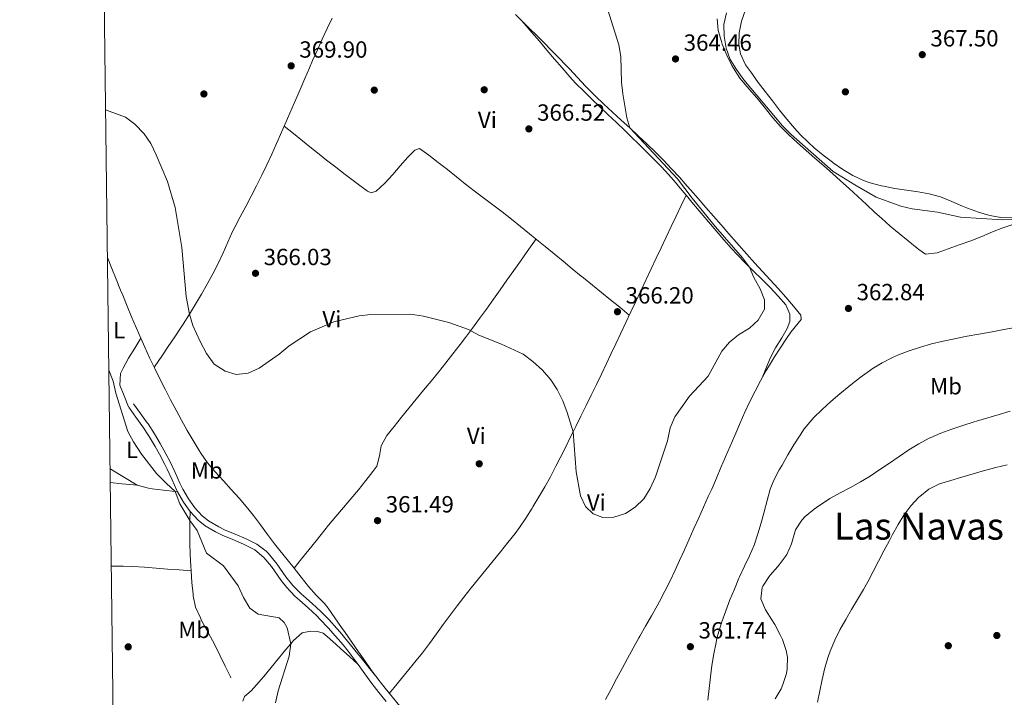
# Model space of a CAD drawing. Extents: x 587466 to 594381, y 696803 to 701518.
# Drawn here: x 587466 to 587887, y 698239 to 698529 of the extents above; entities that cross this region are included whole.
import ezdxf
from ezdxf.enums import TextEntityAlignment as Align

# ---------------------------------------------------------------- set-up
doc = ezdxf.new("R2010")
doc.units = 0
doc.header["$MEASUREMENT"] = 0
doc.linetypes.add('DGN Style 3', pattern=[109.53178600000001, 78.23699, -31.29479600000001])
for name, color, linetype in [('Nivel 13', 7, 'Continuous'), ('Nivel 17', 7, 'Continuous'), ('Nivel 21', 7, 'Continuous'), ('Nivel 36', 7, 'Continuous'), ('Nivel 37', 7, 'Continuous'), ('Nivel 41', 7, 'Continuous'), ('Nivel 45', 7, 'Continuous'), ('Nivel 5', 7, 'Continuous'), ('Nivel 61', 7, 'Continuous'), ('Nivel 7', 7, 'Continuous')]:
    doc.layers.add(name, color=color, linetype=linetype)
doc.styles.add('Style-arial', font='arial.shx', dxfattribs={"bigfont": 'arialbig.shx'})
doc.styles.add('Style-arialn', font='arialn.shx', dxfattribs={"bigfont": 'arialnbig.shx'})
doc.styles.add('Style-times', font='times.shx', dxfattribs={"bigfont": 'timesbig.shx'})

# ---------------------------------------------------------------- blocks, each defined once
blk = doc.blocks.new('5PATER')
at = {"layer": 'Nivel 7', "linetype": 'Continuous', "lineweight": 0}
h = blk.add_hatch(color=53, dxfattribs=at)
edge = h.paths.add_edge_path()
edge.add_ellipse((1.001171767711639e-08, 1.001171767711639e-08), major_axis=(-1.095731443231309, -1.110710700762829), ratio=0.9994222409660318, start_angle=0, end_angle=360)
blk = doc.blocks.new('5PERFI')
at = {"layer": 'Nivel 17', "linetype": 'Continuous', "lineweight": 0}
h = blk.add_hatch(color=7, dxfattribs=at)
edge = h.paths.add_edge_path()
edge.add_arc((1.001171767711639e-08, 1.001171767711639e-08), 1.559999999196282, 315.0000000018422, 675.0000000018422)

msp = doc.modelspace()

# ---------------------------------------------------------------- linework, layer by layer
at = {"layer": 'Nivel 13', "color": 4, "linetype": 'Continuous', "lineweight": 0}
msp.add_polyline3d([(587889.956, 698361.1240000001, 361.312), (587885.146, 698359.7690000001, 361.285), (587880.351, 698358.355, 361.261), (587875.5619999999, 698356.9040000001, 361.241), (587874.4920000001, 698356.577, 361.238), (587869.7050000001, 698355.105, 361.224), (587864.95, 698353.554, 361.212), (587860.2620000001, 698351.818, 361.201), (587855.6769999999, 698349.7949999999, 361.188), (587855.271, 698349.5959999999, 361.187), (587850.852, 698347.2150000001, 361.172), (587846.581, 698344.602, 361.158), (587842.4099999999, 698341.835, 361.143), (587838.2890000001, 698338.9950000001, 361.129), (587834.1680000001, 698336.1599999999, 361.114), (587829.9979999999, 698333.4110000001, 361.1), (587825.926, 698330.939, 361.086), (587821.5530000001, 698328.5249999999, 361.07), (587817.1410000001, 698326.169, 361.054), (587812.7690000001, 698323.7350000001, 361.037), (587812.1529999999, 698323.3729999999, 361.035), (587807.9809999999, 698320.625, 360.995), (587806.104, 698319.281, 360.985), (587802.2390000001, 698316.135, 360.985), (587800.716, 698314.5930000001, 360.985), (587798.118, 698310.318, 360.985), (587796.587, 698305.335, 360.985), (587796.284, 698304.446, 360.985), (587794.372, 698299.827, 360.985), (587794.1089999999, 698299.3729999999, 360.985), (587791.0989999999, 698295.379, 360.939), (587790.5460000001, 698294.72, 360.934), (587787.1980000001, 698291.0120000001, 360.936), (587786.7309999999, 698290.467, 360.934), (587784.1030000001, 698286.227, 360.884), (587783.821, 698285.6240000001, 360.883), (587783.183, 698280.783, 360.883), (587785.1680000001, 698276.1939999999, 360.883), (587787.9369999999, 698271.8049999999, 360.851), (587789.1540000001, 698269.8200000001, 360.832), (587791.52, 698265.439, 360.796), (587792.4820000001, 698263.432, 360.781), (587794.074, 698258.658, 360.784), (587794.574, 698255.844, 360.781), (587794.5320000001, 698250.8430000001, 360.705), (587794.1780000001, 698248.939, 360.68), (587792.6950000001, 698244.163, 360.647), (587791.869, 698242.362, 360.629), (587789.325, 698238.031, 360.563)], dxfattribs=at)
at = {"layer": 'Nivel 21', "color": 7, "linetype": 'DGN Style 3', "lineweight": 0, "extrusion": (-0.05579265842183576, -0.384706739075493, 0.9213511296873332), "elevation": -301087.2500673732, "flags": 128}
msp.add_lwpolyline([(481199.9597969032, 714542.7792886458), (481204.8993655345, 714543.577510816), (481209.012048641, 714544.0835311364), (481213.9985717186, 714544.447142818), (481218.984951271, 714544.8120550434), (481223.9713308236, 714545.1769672686), (481228.9587000229, 714545.5420117306), (481233.9790146132, 714545.9099851171)], dxfattribs=at)
at = {"layer": 'Nivel 21', "color": 7, "linetype": 'Continuous', "lineweight": 0}
for points in [[(587512.804, 698362.842, 360.752), (587515.845, 698358.6000000001, 360.832), (587518.7590000001, 698354.538, 360.909), (587521.496, 698350.358, 360.736), (587524.0390000001, 698346.0549999999, 360.447), (587525.9070000001, 698342.7749999999, 360.323), (587528.256, 698338.3630000001, 360.215), (587529.2550000001, 698336.315, 360.198), (587531.298, 698331.7520000001, 360.165), (587533.3940000001, 698327.212, 360.131), (587533.6740000001, 698326.6570000001, 360.126), (587536.121, 698322.297, 360.09), (587538.996, 698318.219, 360.098)], [(587538.996, 698318.219, 360.098), (587542.453, 698314.5549999999, 360.143), (587545.5020000001, 698312.087, 360.207), (587549.811, 698309.5830000001, 360.295), (587552.7080000001, 698308.155, 360.33), (587557.2960000001, 698306.1840000001, 360.34), (587561.8999999999, 698304.229, 360.344), (587566.388, 698301.987, 360.396), (587566.7690000001, 698301.763, 360.405), (587570.6100000001, 698298.561, 360.501), (587573.8319999999, 698294.663, 360.599), (587575.121, 698292.807, 360.624), (587577.963, 698288.696, 360.599), (587580.467, 698285.6780000001, 360.541), (587583.892, 698282.034, 360.498), (587585.78, 698280.25, 360.519), (587589.5419999999, 698276.9569999999, 360.615), (587593.2239999999, 698273.5760000001, 360.734), (587594.7320000001, 698272.0419999999, 360.781), (587598.1270000001, 698268.375, 360.928), (587601.27, 698264.8630000001, 361.193), (587604.538, 698261.091, 361.548), (587607.6159999999, 698257.1669999999, 361.867), (587607.9199999999, 698256.7479999999, 361.894), (587610.861, 698252.713, 362.155), (587613.801, 698248.6769999999, 362.417), (587616.7420000001, 698244.642, 362.679), (587619.7849999999, 698240.7520000001, 362.783), (587622.912, 698236.851, 362.839)]]:
    msp.add_polyline3d(points, dxfattribs=at)
at = {"layer": 'Nivel 21', "color": 7, "linetype": 'DGN Style 3', "lineweight": 0}
for points in [[(587514.858, 698364.311, 360.752), (587517.771, 698360.2479999999, 360.826), (587520.685, 698356.185, 360.9), (587521.034, 698355.699, 360.909), (587523.76, 698351.5160000001, 360.729), (587526.223, 698347.3219999999, 360.447), (587528.6780000001, 698342.967, 360.289), (587530.506, 698339.51, 360.215), (587532.639, 698334.9890000001, 360.179), (587534.673, 698330.4199999999, 360.146), (587535.9040000001, 698327.8430000001, 360.126), (587538.26, 698323.646, 360.09), (587540.97, 698319.801, 360.098), (587544.173, 698316.412, 360.143), (587546.939, 698314.173, 360.207), (587551.2690000001, 698311.6610000001, 360.29), (587553.7649999999, 698310.449, 360.33), (587558.3600000001, 698308.477, 360.344), (587562.962, 698306.523, 360.343), (587567.595, 698304.2069999999, 360.396), (587571.578, 698301.1840000001, 360.482), (587572.3630000001, 698300.388, 360.502), (587575.574, 698296.5560000001, 360.591), (587575.8459999999, 698296.19, 360.599), (587578.666, 698292.06, 360.616), (587579.977, 698290.223, 360.599), (587582.993, 698286.5889999999, 360.541), (587586.514, 698283.038, 360.515), (587587.479, 698282.119, 360.519), (587591.216, 698278.7990000001, 360.595), (587594.9240000001, 698275.4469999999, 360.732), (587598.479, 698271.815, 360.892), (587601.8260000001, 698268.1059999999, 361.091), (587603.165, 698266.5320000001, 361.193), (587606.354, 698262.696, 361.515), (587609.513, 698258.834, 361.855), (587612.77, 698254.8060000001, 362.158), (587615.9029999999, 698250.9169999999, 362.425), (587619.017, 698247.0109999999, 362.628), (587619.3700000001, 698246.565, 362.646), (587622.4310000001, 698242.6130000001, 362.754), (587625.55, 698238.703, 362.834), (587628.702, 698234.825, 362.884)], [(587538.996, 698318.219, 360.098), (587538.9550000001, 698314.355, 359.888), (587538.9439999999, 698313.226, 359.832), (587538.892, 698308.233, 359.567), (587538.8570000001, 698304.7820000001, 359.384), (587538.973, 698299.787, 359.299), (587539.2779999999, 698294.7919999999, 359.358), (587539.402, 698292.814, 359.349)], [(587539.402, 698292.814, 359.349), (587539.7720000001, 698287.8289999999, 359.207), (587540.26, 698282.854, 359.094), (587540.335, 698282.1599999999, 359.095), (587541.3729999999, 698277.2690000001, 359.138), (587543.3929999999, 698272.692, 359.165), (587543.81, 698271.875, 359.171), (587546.1499999999, 698267.453, 359.236), (587548.5249999999, 698263.0519999999, 359.326), (587550.8430000001, 698258.625, 359.367), (587551.902, 698256.494, 359.349), (587554.0830000001, 698251.9950000001, 359.275), (587556.264, 698247.497, 359.202), (587556.4639999999, 698247.0860000001, 359.196)]]:
    msp.add_polyline3d(points, dxfattribs=at)
at = {"layer": 'Nivel 36', "color": 92, "linetype": 'Continuous', "lineweight": 0, "extrusion": (-0.01994514824696093, 0.01211698985358169, 0.9997276477212657), "elevation": -2897.887297310155, "flags": 128}
msp.add_lwpolyline([(-901869.4528941293, 139495.1699226396), (-901869.4528941291, 139508.6247681606)], dxfattribs=at)
at = {"layer": 'Nivel 36', "color": 92, "linetype": 'Continuous', "lineweight": 0}
for points in [[(587776.683, 698533.0700000001, 367.096), (587774.9850000001, 698528.1540000001, 366.969), (587773.9510000001, 698523.189, 366.943), (587773.855, 698518.219, 366.921), (587774.5700000001, 698514.1329999999, 366.88), (587776.699, 698509.55, 366.82), (587779.2050000001, 698506.0279999999, 366.765), (587782.1570000001, 698501.9880000001, 366.697), (587785.1510000001, 698497.997, 366.626), (587788.189, 698494.0430000001, 366.551), (587791.2760000001, 698490.1140000001, 366.474), (587794.395, 698486.2050000001, 366.369), (587797.5860000001, 698482.3570000001, 366.262), (587800.0449999999, 698479.666, 366.206), (587803.6329999999, 698476.1769999999, 366.15), (587806.0430000001, 698474.0079999999, 366.122), (587809.878, 698470.811, 366.086), (587813.8430000001, 698467.7520000001, 366.068), (587814.1869999999, 698467.496, 366.067), (587818.297, 698464.6540000001, 366.061), (587822.5900000001, 698462.077, 366.059), (587827.146, 698459.997, 366.059)], [(587523.675, 698379.9299999999, 364.031), (587524.1229999999, 698380.5989999999, 364.049), (587526.896, 698384.756, 364.224), (587529.6699999999, 698388.912, 364.398), (587532.443, 698393.0689999999, 364.573), (587535.217, 698397.226, 364.748), (587536.0430000001, 698398.4739999999, 364.799), (587538.7380000001, 698402.683, 364.962), (587541.3400000001, 698406.95, 365.112), (587543.8570000001, 698411.27, 365.254), (587546.298, 698415.6370000001, 365.392), (587548.6699999999, 698420.0419999999, 365.528), (587550.98, 698424.4809999999, 365.667), (587553.1089999999, 698429.013, 365.8), (587555.098, 698433.602, 365.925), (587557.2110000001, 698438.128, 366.059), (587558.1529999999, 698439.9580000001, 366.12), (587560.4979999999, 698444.3700000001, 366.292), (587562.861, 698448.774, 366.493), (587565.159, 698453.2110000001, 366.719), (587567.4269999999, 698457.7309999999, 366.967), (587569.659, 698462.203, 367.227), (587571.855, 698466.69, 367.499), (587573.9909999999, 698471.2010000001, 367.777), (587576.0419999999, 698475.746, 368.057), (587576.7579999999, 698477.3829999999, 368.159), (587578.7509999999, 698481.9550000001, 368.466), (587580.7350000001, 698486.533, 368.789), (587582.7150000001, 698491.1159999999, 369.113), (587584.692, 698495.703, 369.42), (587586.0970000001, 698498.977, 369.6), (587588.064, 698503.574, 369.74), (587590.037, 698508.1669999999, 369.716), (587591.435, 698511.3700000001, 369.612), (587593.4709999999, 698515.9310000001, 369.402), (587595.5460000001, 698520.473, 369.126), (587597.6540000001, 698524.9979999999, 368.794), (587599.787, 698529.5079999999, 368.415)], [(587678.271, 698531.024, 366.121), (587681.8160000001, 698527.4990000001, 366.212), (587683.9439999999, 698525.385, 366.191), (587687.4920000001, 698521.8640000001, 365.996), (587691.0390000001, 698518.3430000001, 365.857), (587693.135, 698516.236, 365.868), (587696.6270000001, 698512.658, 365.932), (587700.102, 698509.0619999999, 365.958), (587701.3489999999, 698507.7509999999, 365.946), (587704.733, 698504.0689999999, 365.895), (587708.139, 698500.4099999999, 365.806), (587708.9380000001, 698499.5830000001, 365.779), (587712.469, 698496.047, 365.646), (587716.074, 698492.588, 365.492), (587719.7320000001, 698489.1810000001, 365.323), (587723.419, 698485.8049999999, 365.146), (587727.1159999999, 698482.4380000001, 364.968), (587730.7990000001, 698479.057, 364.796), (587734.4469999999, 698475.639, 364.636), (587738.0390000001, 698472.163, 364.496), (587741.5519999999, 698468.6070000001, 364.382), (587744.9979999999, 698464.983, 364.305), (587748.3929999999, 698461.3130000001, 364.25), (587751.7220000001, 698457.5830000001, 364.183), (587753.1140000001, 698455.987, 364.14), (587756.3940000001, 698452.2150000001, 364.008), (587759.672, 698448.442, 363.871), (587762.9580000001, 698444.675, 363.774), (587766.2520000001, 698440.9140000001, 363.763), (587769.5490000001, 698437.156, 363.815), (587772.8500000001, 698433.3999999999, 363.873), (587776.1540000001, 698429.6470000001, 363.879), (587777.1810000001, 698428.4839999999, 363.866), (587780.5149999999, 698424.7579999999, 363.823), (587783.8740000001, 698421.0560000001, 363.774), (587787.246, 698417.365, 363.72)], [(587891.5560000001, 698441.202, 363.79), (587886.815, 698439.631, 363.575), (587882.372, 698437.922, 363.491), (587877.737, 698436.048, 363.423), (587873.0930000001, 698434.193, 363.367), (587868.149, 698432.3430000001, 363.313), (587863.4380000001, 698430.6699999999, 363.265), (587858.717, 698429.0249999999, 363.216), (587853.7590000001, 698428.369, 363.118), (587850.8389999999, 698430.3829999999, 363.27), (587850.183, 698430.922, 363.294), (587846.3049999999, 698434.091, 363.436), (587842.4410000001, 698437.2579999999, 363.575), (587838.619, 698440.4680000001, 363.714), (587834.8670000001, 698443.7650000001, 363.859), (587832.057, 698446.3200000001, 363.98), (587828.3759999999, 698449.7010000001, 364.158), (587824.7039999999, 698453.0900000001, 364.337), (587821.0290000001, 698456.4750000001, 364.498), (587817.341, 698459.8459999999, 364.619), (587813.9110000001, 698462.919, 364.688), (587810.1570000001, 698466.219, 364.731), (587806.3870000001, 698469.504, 364.749), (587802.622, 698472.794, 364.75), (587798.879, 698476.112, 364.744), (587795.179, 698479.479, 364.741), (587791.6769999999, 698483.054, 364.741), (587788.412, 698486.848, 364.741), (587787.821, 698487.561, 364.74), (587784.6980000001, 698491.4680000001, 364.74), (587781.5719999999, 698495.368, 364.74), (587778.281, 698499.1270000001, 364.666), (587775, 698502.9040000001, 364.589), (587774.2949999999, 698503.8049999999, 364.587), (587771.5689999999, 698507.9990000001, 364.591), (587770.8740000001, 698509.2209999999, 364.59), (587768.619, 698513.682, 364.576), (587766.733, 698518.2919999999, 364.504), (587766.331, 698519.4169999999, 364.488), (587764.96, 698524.2250000001, 364.427), (587764.557, 698529.2, 364.437)], [(587783.788, 698375.4140000001, 363.139), (587785.69, 698380.027, 363.47), (587787.2790000001, 698383.8800000001, 363.747), (587789.537, 698388.307, 364.027), (587792.173, 698392.5560000001, 364.236), (587794.503, 698396.5560000001, 364.406), (587795.703, 698399.581, 364.508), (587795.642, 698402.7450000001, 364.558), (587793.943, 698406.73, 364.66), (587790.615, 698410.4950000001, 364.688), (587787.186, 698414.102, 364.713), (587783.6540000001, 698417.676, 364.784), (587780.112, 698421.206, 364.857), (587778.402, 698422.9169999999, 364.893), (587776.5789999999, 698424.7420000001, 364.932), (587773.087, 698428.318, 365.009), (587770.679, 698430.8740000001, 365.065), (587767.3330000001, 698434.5889999999, 365.155), (587764.0619999999, 698438.369, 365.234), (587760.835, 698442.189, 365.287), (587757.6429999999, 698446.037, 365.332), (587754.462, 698449.8940000001, 365.371), (587751.2720000001, 698453.744, 365.407), (587748.05, 698457.568, 365.443), (587747.041, 698458.746, 365.455), (587743.7320000001, 698462.494, 365.49), (587740.6769999999, 698465.764, 365.522), (587737.185, 698469.345, 365.566), (587733.658, 698472.889, 365.625), (587730.102, 698476.4010000001, 365.694), (587728.6399999999, 698477.8289999999, 365.725), (587725.0449999999, 698481.3, 365.855), (587721.432, 698484.7509999999, 366.06), (587717.8130000001, 698488.1950000001, 366.291), (587714.199, 698491.645, 366.497), (587711.0449999999, 698494.685, 366.618), (587707.435, 698498.1510000001, 366.689), (587703.8929999999, 698501.683, 366.706), (587701.4680000001, 698504.354, 366.673), (587698.2180000001, 698508.1529999999, 366.596), (587694.969, 698511.953, 366.519), (587691.72, 698515.7520000001, 366.443), (587688.4709999999, 698519.5519999999, 366.366), (587685.2220000001, 698523.351, 366.29), (587681.9720000001, 698527.1510000001, 366.213), (587680.881, 698528.4280000001, 366.188)], [(587579.2960000001, 698483.212, 368.554), (587583.196, 698480.084, 368.557), (587587.0959999999, 698476.9550000001, 368.56), (587590.996, 698473.827, 368.563), (587593.507, 698471.814, 368.565), (587597.425, 698468.709, 368.504), (587601.369, 698465.639, 368.358), (587605.324, 698462.5830000001, 368.188), (587608.2450000001, 698460.321, 368.084), (587612.219, 698457.327, 367.968), (587614.8829999999, 698455.408, 367.894), (587616.521, 698454.628, 367.844), (587618.658, 698455.358, 368.046), (587622.307, 698458.7749999999, 368.12), (587625.709, 698462.47, 368.158), (587628.913, 698466.2409999999, 368.194), (587632.202, 698470.0090000001, 368.227), (587635.119, 698472.9979999999, 368.249), (587637.1359999999, 698473.645, 368.249), (587641.2010000001, 698470.7860000001, 368.188), (587645.176, 698467.7239999999, 368.054), (587649.0830000001, 698464.6059999999, 367.857), (587652.98, 698461.48, 367.632), (587656.8840000001, 698458.3659999999, 367.41), (587660.5290000001, 698455.5079999999, 367.235), (587664.5149999999, 698452.493, 367.072), (587668.5390000001, 698449.5260000001, 366.911), (587672.5449999999, 698446.5360000001, 366.75), (587676.4739999999, 698443.453, 366.589), (587680.3470000001, 698440.298, 366.422), (587684.219, 698437.139, 366.251), (587688.091, 698433.979, 366.082), (587690.881, 698431.7010000001, 365.964), (587694.7509999999, 698428.5349999999, 365.834), (587698.619, 698425.3670000001, 365.765), (587702.49, 698422.202, 365.757), (587706.3670000001, 698419.0449999999, 365.807), (587707.3090000001, 698418.2820000001, 365.828), (587711.193, 698415.135, 365.92), (587715.077, 698411.9880000001, 366.012), (587718.9610000001, 698408.841, 366.104), (587722.8459999999, 698405.6939999999, 366.196), (587726.959, 698402.3630000001, 366.288)], [(587827.146, 698459.997, 366.059), (587830.0320000001, 698459.0160000001, 366.059), (587834.851, 698457.6969999999, 366.059), (587835.6780000001, 698457.513, 366.059), (587840.587, 698456.5660000001, 366.059), (587845.5349999999, 698455.858, 366.051), (587850.4880000001, 698455.1669999999, 366.009), (587855.273, 698454.3060000001, 365.934), (587860.105, 698452.997, 365.857), (587864.987, 698450.933, 365.778), (587869.5560000001, 698448.9169999999, 365.704), (587871.635, 698448.1229999999, 365.666), (587876.334, 698446.413, 365.567), (587881.155, 698444.96, 365.451), (587885.203, 698444.23, 365.315), (587885.631, 698444.1840000001, 365.3), (587890.6240000001, 698443.9950000001, 365.136)], [(587751.2720000001, 698453.744, 365.407), (587749.132, 698449.226, 365.512), (587746.993, 698444.7080000001, 365.617), (587744.8530000001, 698440.19, 365.722), (587742.7139999999, 698435.672, 365.828), (587740.575, 698431.1540000001, 365.933), (587738.435, 698426.6359999999, 366.038), (587736.2960000001, 698422.118, 366.143), (587734.1570000001, 698417.6000000001, 366.249), (587733.976, 698417.2180000001, 366.258), (587731.838, 698412.699, 366.331), (587729.703, 698408.1780000001, 366.347), (587727.5689999999, 698403.656, 366.315), (587725.4369999999, 698399.1340000001, 366.242), (587723.3060000001, 698394.611, 366.139), (587721.1740000001, 698390.0889999999, 366.013), (587719.041, 698385.567, 365.873), (587717.163, 698381.587, 365.747), (587715.0179999999, 698377.071, 365.602), (587712.855, 698372.565, 365.458), (587710.675, 698368.068, 365.313), (587708.4809999999, 698363.5789999999, 365.167), (587706.273, 698359.0959999999, 365.019), (587704.054, 698354.618, 364.87), (587702.9180000001, 698352.3400000001, 364.793), (587701.824, 698350.146, 364.719), (587699.587, 698345.6769999999, 364.565), (587697.3430000001, 698341.21, 364.409), (587695.513, 698337.577, 364.28), (587693.2, 698333.1470000001, 364.119), (587690.7790000001, 698328.777, 363.958), (587688.2690000001, 698324.4550000001, 363.796), (587685.692, 698320.1669999999, 363.634), (587685.3940000001, 698319.6780000001, 363.616), (587682.7209999999, 698315.45, 363.444), (587679.896, 698311.3289999999, 363.271), (587678.0800000001, 698308.872, 363.175), (587675.014, 698304.9169999999, 363.049), (587671.8999999999, 698301.003, 362.962), (587668.7520000001, 698297.1170000001, 362.909), (587665.588, 698293.2450000001, 362.88), (587662.4240000001, 698289.3740000001, 362.869), (587659.2760000001, 698285.4909999999, 362.868), (587656.162, 698281.5819999999, 362.871), (587653.28, 698277.875, 362.871), (587650.2790000001, 698273.8759999999, 362.871), (587647.3289999999, 698269.837, 362.878), (587644.3929999999, 698265.787, 362.886), (587641.432, 698261.756, 362.891), (587638.408, 698257.7749999999, 362.889), (587635.8049999999, 698254.507, 362.877), (587632.638, 698250.6370000001, 362.855), (587629.4720000001, 698246.767, 362.834), (587626.3060000001, 698242.8970000001, 362.813), (587624.229, 698240.3589999999, 362.8)], [(587583.5349999999, 698294.0190000001, 360.836), (587586.652, 698297.9269999999, 360.888), (587589.7690000001, 698301.8360000001, 360.941), (587592.8859999999, 698305.7450000001, 360.993), (587595.0419999999, 698308.4480000001, 361.03), (587598.189, 698312.3189999999, 361.102), (587601.3829999999, 698316.1359999999, 361.214), (587604.6000000001, 698319.9269999999, 361.361), (587607.817, 698323.7220000001, 361.542), (587611.0120000001, 698327.551, 361.753), (587614.1610000001, 698331.4439999999, 361.991), (587617.2420000001, 698335.4280000001, 362.254), (587618.895, 698337.663, 362.408), (587620.0290000001, 698342.0260000001, 362.864), (587620.757, 698346.381, 363.067), (587623.2220000001, 698350.7250000001, 363.288), (587626.3130000001, 698354.682, 363.486), (587629.4369999999, 698358.5989999999, 363.671), (587632.587, 698362.487, 363.842), (587635.753, 698366.3559999999, 364.004), (587638.925, 698370.2150000001, 364.156), (587642.094, 698374.074, 364.302), (587645.25, 698377.94, 364.442), (587648.3829999999, 698381.824, 364.578), (587651.483, 698385.7339999999, 364.713), (587654.541, 698389.6799999999, 364.847), (587656.8999999999, 698392.8019999999, 364.954), (587658.5149999999, 698394.956, 365.028), (587659.898, 698396.8, 365.092), (587662.885, 698400.808, 365.227), (587665.817, 698404.8570000001, 365.344), (587668.817, 698409.1059999999, 365.453), (587671.7010000001, 698413.189, 365.557), (587674.584, 698417.273, 365.661), (587677.4680000001, 698421.3559999999, 365.765), (587680.352, 698425.439, 365.869), (587683.2350000001, 698429.523, 365.973), (587686.119, 698433.6059999999, 366.077), (587687.004, 698434.8659999999, 366.109)], [(587503.6680000001, 698426.9539999999, 362.186), (587505.534, 698422.3160000001, 362.262), (587507.4010000001, 698417.6780000001, 362.34), (587509.2690000001, 698413.041, 362.419), (587510.1669999999, 698410.8130000001, 362.457), (587512.0549999999, 698406.186, 362.613), (587513.9809999999, 698401.5800000001, 362.881), (587515.943, 698396.9909999999, 363.197), (587517.9310000001, 698392.4099999999, 363.491), (587519.622, 698388.565, 363.676), (587521.6980000001, 698384.0220000001, 363.822), (587523.872, 698379.5220000001, 363.936), (587526.1070000001, 698375.05, 364.018), (587528.368, 698370.5889999999, 364.078), (587530.6740000001, 698366.0970000001, 364.132), (587533.003, 698361.669, 364.183), (587535.379, 698357.273, 364.211), (587537.8130000001, 698352.909, 364.199), (587540.31, 698348.578, 364.127), (587542.879, 698344.2890000001, 363.978), (587543.5530000001, 698343.193, 363.926), (587546.4539999999, 698339.128, 363.692), (587549.663, 698335.2930000001, 363.449), (587553.23, 698331.3019999999, 363.056), (587556.605, 698327.652, 362.524), (587559.96, 698323.986, 361.969), (587563.068, 698320.408, 361.546), (587566.1710000001, 698316.5020000001, 361.215), (587569.1510000001, 698312.4880000001, 360.941), (587572.084, 698308.4369999999, 360.742), (587575.0590000001, 698304.4180000001, 360.637), (587577.3459999999, 698301.4880000001, 360.633), (587580.5349999999, 698297.639, 360.74), (587583.5349999999, 698294.0190000001, 360.836), (587586.5819999999, 698290.0549999999, 360.857), (587589.6100000001, 698286.101, 360.886), (587592.9890000001, 698282.416, 360.934), (587596.4569999999, 698278.8130000001, 360.999), (587598.064, 698276.808, 361.038), (587600.956, 698272.7309999999, 361.143), (587603.827, 698268.638, 361.299), (587605.3630000001, 698266.4380000001, 361.393), (587608.196, 698262.331, 361.646), (587611.01, 698258.216, 361.984), (587613.8500000001, 698254.1140000001, 362.309), (587616.3770000001, 698250.581, 362.508), (587619.3630000001, 698246.5730000001, 362.645)], [(587787.246, 698417.365, 363.72), (587790.6200000001, 698413.675, 363.66), (587793.9850000001, 698409.9750000001, 363.594), (587797.267, 698406.2039999999, 363.501), (587800.413, 698402.3160000001, 363.422), (587800.449, 698400.409, 363.422), (587799.2110000001, 698398.8189999999, 363.408), (587796.0079999999, 698394.969, 363.372), (587794.2080000001, 698392.3459999999, 363.371), (587791.4340000001, 698388.183, 363.376), (587789.088, 698384.459, 363.343), (587786.4979999999, 698380.183, 363.281), (587785.554, 698378.565, 363.244), (587783.111, 698374.2050000001, 363.1), (587780.7949999999, 698369.774, 363.017), (587778.5830000001, 698365.2890000001, 363.017), (587776.4450000001, 698360.7690000001, 363.017), (587774.3910000001, 698356.212, 363.017), (587774.044, 698355.4199999999, 363.017), (587772.0560000001, 698350.831, 363.017), (587770.092, 698346.2320000001, 363.017), (587768.138, 698341.629, 363.017), (587766.179, 698337.0290000001, 363.017), (587764.2010000001, 698332.4369999999, 363.017), (587762.192, 698327.861, 363.017), (587760.756, 698324.6359999999, 362.99), (587758.7180000001, 698320.0719999999, 362.88), (587756.675, 698315.5109999999, 362.71), (587754.6270000001, 698310.952, 362.511), (587752.5730000001, 698306.396, 362.315), (587750.514, 698301.841, 362.152), (587748.452, 698297.2890000001, 362.053), (587746.521, 698293.078, 362.012), (587744.4010000001, 698288.5490000001, 362.016), (587742.1950000001, 698284.0590000001, 362.056), (587739.862, 698279.6370000001, 362.104), (587738.8829999999, 698277.862, 362.126), (587736.419, 698273.5120000001, 362.189), (587733.9280000001, 698269.1780000001, 362.253), (587731.462, 698264.8289999999, 362.307), (587731.05, 698264.0900000001, 362.313), (587728.6229999999, 698259.7180000001, 362.335), (587726.2139999999, 698255.337, 362.329), (587723.825, 698250.9450000001, 362.302), (587721.4580000001, 698246.54, 362.26), (587719.1170000001, 698242.122, 362.208), (587716.8049999999, 698237.689, 362.155)], [(587760.6059999999, 698237.4450000001, 361.749), (587761.1440000001, 698242.415, 361.749), (587761.7139999999, 698247.382, 361.749), (587762.315, 698252.348, 361.749), (587763.0760000001, 698257.297, 361.749), (587764.0530000001, 698262.2050000001, 361.749), (587764.449, 698263.963, 361.743), (587765.7960000001, 698268.7779999999, 361.704), (587766.5519999999, 698271.0419999999, 361.683), (587768.2209999999, 698275.753, 361.63), (587770.0120000001, 698280.4210000001, 361.582), (587771.8970000001, 698285.05, 361.562), (587773.835, 698289.658, 361.597), (587774.0889999999, 698290.2490000001, 361.606), (587776.1840000001, 698294.7860000001, 361.702), (587778.335, 698299.298, 361.82), (587780.324, 698303.889, 361.919), (587781.9469999999, 698308.619, 361.986), (587783.3640000001, 698313.415, 362.053), (587784.655, 698318.1599999999, 362.149), (587785.8929999999, 698323.0020000001, 362.266), (587787.2679999999, 698327.8119999999, 362.358), (587788.831, 698331.602, 362.336), (587791.145, 698336.0320000001, 362.222), (587792.2990000001, 698338.098, 362.212), (587794.7919999999, 698342.4280000001, 362.198), (587797.3640000001, 698346.7110000001, 362.192), (587800.0260000001, 698350.9539999999, 362.195), (587801.838, 698353.594, 362.199), (587805.0260000001, 698357.452, 362.206), (587805.946, 698358.429, 362.206), (587809.486, 698361.962, 362.206), (587813.1810000001, 698365.328, 362.202), (587816.967, 698368.5830000001, 362.185), (587820.825, 698371.764, 362.168), (587821.723, 698372.4809999999, 362.166), (587825.6769999999, 698375.5390000001, 362.159), (587829.716, 698378.4909999999, 362.154), (587830.8530000001, 698379.2749999999, 362.153), (587835.1089999999, 698381.8999999999, 362.151), (587839.558, 698384.1799999999, 362.124), (587842.091, 698385.281, 362.113), (587846.7620000001, 698387.065, 362.104), (587851.506, 698388.6329999999, 362.119), (587856.317, 698389.993, 362.155), (587861.2720000001, 698391.19, 362.2), (587866.162, 698392.2280000001, 362.252), (587866.639, 698392.3200000001, 362.257), (587871.55, 698393.2579999999, 362.326), (587876.4639999999, 698394.176, 362.401), (587881.3840000001, 698395.068, 362.461), (587882.2749999999, 698395.226, 362.468), (587887.1980000001, 698396.101, 362.508), (587892.121, 698396.9720000001, 362.543)], [(587517.9310000001, 698392.4099999999, 363.491), (587515.3219999999, 698388.1780000001, 362.951), (587512.7139999999, 698383.946, 362.412), (587510.3230000001, 698379.5789999999, 361.385), (587509.291, 698377.3530000001, 360.904), (587508.895, 698372.375, 360.536), (587510.8160000001, 698367.6880000001, 360.642), (587512.713, 698363.0630000001, 360.746)], [(587807.5360000001, 698236.5530000001, 361.326), (587808.452, 698241.467, 361.339), (587809.4809999999, 698246.358, 361.354), (587810.605, 698251.227, 361.369), (587812.0090000001, 698256.023, 361.391), (587812.913, 698258.497, 361.406), (587814.8459999999, 698263.115, 361.452), (587817.0719999999, 698267.5900000001, 361.5), (587819.541, 698271.952, 361.504), (587822.091, 698276.256, 361.469), (587824.6610000001, 698280.544, 361.427), (587827.1869999999, 698284.855, 361.408), (587828.9909999999, 698288.088, 361.428), (587831.334, 698292.5020000001, 361.481), (587833.6270000001, 698296.9439999999, 361.538), (587835.9099999999, 698301.3929999999, 361.596), (587838.2239999999, 698305.8260000001, 361.652), (587839.567, 698308.327, 361.683), (587842.041, 698312.6680000001, 361.734), (587844.4720000001, 698316.6640000001, 361.783), (587847.375, 698320.7039999999, 361.847), (587850.831, 698324.3119999999, 361.922), (587851.257, 698324.706, 361.935), (587855.1799999999, 698327.7990000001, 362.096), (587859.727, 698330.058, 362.277), (587864.513, 698331.5549999999, 362.378), (587869.3049999999, 698333, 362.412), (587874.1070000001, 698334.3929999999, 362.401), (587878.919, 698335.7339999999, 362.372), (587883.7450000001, 698337.021, 362.349), (587888.5860000001, 698338.256, 362.355)], [(587504.8729999999, 698330.6240000001, 358.051), (587509.8400000001, 698330.118, 358.315), (587514.807, 698329.6130000001, 358.579), (587516.2960000001, 698329.462, 358.659), (587521.1370000001, 698328.1939999999, 358.834), (587522.737, 698327.881, 358.963), (587527.6780000001, 698327.327, 359.488), (587532.619, 698326.774, 360.013), (587533.6740000001, 698326.6570000001, 360.126)], [(587610.861, 698252.713, 362.155), (587607.2069999999, 698256.1059999999, 361.782), (587603.554, 698259.4990000001, 361.41), (587601.4010000001, 698261.4990000001, 361.191), (587597.7039999999, 698264.7820000001, 360.864), (587595.9569999999, 698266.102, 360.735), (587593.5490000001, 698266.827, 360.633), (587590.544, 698266.9720000001, 360.228), (587587.027, 698266.297, 360.025), (587583.2919999999, 698262.9809999999, 359.775), (587582.0989999999, 698261.568, 359.738), (587580.034, 698259.119, 359.674), (587578.7209999999, 698257.5249999999, 359.646), (587576.854, 698255.2590000001, 359.608), (587573.6869999999, 698251.396, 359.563), (587570.493, 698247.557, 359.528), (587567.462, 698244.0320000001, 359.494), (587565.1429999999, 698241.493, 359.467), (587562.27, 698239.004, 359.467), (587561.6170000001, 698237.044, 359.467)]]:
    msp.add_polyline3d(points, dxfattribs=at)
at = {"layer": 'Nivel 5', "color": 30, "linetype": 'Continuous', "lineweight": 0, "flags": 128}
for points, elevation in [([(587502.8759999999, 698490.2790000001), (587511.2960000001, 698487.031), (587515.2990000001, 698484.04), (587519.385, 698479.882), (587522.1780000001, 698475.733), (587524.432, 698470.9450000001), (587529.27, 698459.4580000001), (587532.645, 698448.405), (587535.4070000001, 698431.254), (587537.3800000001, 698410.327), (587538.7380000001, 698402.683), (587540.1769999999, 698397.8940000001), (587543.274, 698390.9809999999), (587546.0360000001, 698385.942), (587549.369, 698381.381), (587553.9720000001, 698378.304), (587558.79, 698376.949), (587563.8060000001, 698377.517), (587568.5549999999, 698379.5560000001), (587577.189, 698385.5519999999), (587581.3570000001, 698389.132), (587590.4909999999, 698395.2309999999), (587600.5560000001, 698399.399), (587611.381, 698401.959), (587616.338, 698402.619), (587633.2779999999, 698402.702), (587638.892, 698401.916), (587649.7380000001, 698399.121), (587658.112, 698396.156), (587662.5009999999, 698393.76), (587672.189, 698389.892), (587681.56, 698385.577), (587685.6030000001, 698382.4739999999), (587689.753, 698378.7209999999), (587693.4169999999, 698374.676), (587696.138, 698370.4809999999), (587698.5430000001, 698365.6159999999), (587700.4169999999, 698360.638), (587702.9180000001, 698352.3400000001), (587704.1769999999, 698335.2409999999), (587706.1170000001, 698325.0120000001), (587708.1540000001, 698320.344), (587711.459, 698317.243), (587715.587, 698315.658), (587720.2919999999, 698315.788), (587725.2930000001, 698317.344), (587729.493, 698320.05), (587733.2050000001, 698323.7139999999), (587735.815, 698328.139), (587738.1130000001, 698333.1340000001), (587743.3, 698348.5150000001), (587744.4750000001, 698354.0249999999), (587746.494, 698358.811), (587752.729, 698367.5490000001), (587760.646, 698376.2450000001), (587766.531, 698386.825), (587769.865, 698390.703), (587773.74, 698393.9010000001), (587778.432, 698396.791), (587782.051, 698400.22), (587784.794, 698404.9199999999), (587784.773, 698408.922), (587783.014, 698413.601), (587780.2520000001, 698418.371), (587778.402, 698422.9169999999), (587775.362, 698426.8870000001), (587763.791, 698440.1259999999), (587753.8600000001, 698452.352), (587747.615, 698460.632), (587727.1159999999, 698482.4380000001), (587725.936, 698486.838), (587724.158, 698497.0689999999), (587723.659, 698502.044), (587723.325, 698513.081), (587722.44, 698518.004), (587716.0220000001, 698538.585)], 365), ([(587768.5360000001, 698531.7520000001), (587767.4140000001, 698526.74), (587767.4850000001, 698521.7390000001), (587768.4550000001, 698516.5959999999), (587770.176, 698511.7390000001), (587772.7779999999, 698507.469), (587776.0079999999, 698503.115), (587792.49, 698483.3670000001), (587796.203, 698479.6159999999), (587814.1570000001, 698463.862), (587823.4210000001, 698458.06), (587832.6429999999, 698452.774), (587843.1510000001, 698448.9820000001), (587848.031, 698447.8900000001), (587858.821, 698446.4410000001), (587868.6159999999, 698444.206), (587886.6270000001, 698443.1159999999), (587891.6240000001, 698443.2849999999)], 365), ([(587504.2720000001, 698378.683), (587506.105, 698374.0109999999), (587507.2579999999, 698368.9199999999), (587512.399, 698352.504), (587514.7520000001, 698348.0930000001), (587518.2239999999, 698342.837), (587524.6640000001, 698334.561), (587528.7280000001, 698330.337), (587532.619, 698326.774), (587534.584, 698321.577), (587538.9550000001, 698314.355), (587541.997, 698310.152), (587546.037, 698300.4099999999), (587553.2409999999, 698294.9890000001), (587559.533, 698286.345), (587561.898, 698281.48), (587564.625, 698276.825), (587568.081, 698274.2949999999), (587577.118, 698272.763), (587579.3090000001, 698270.6540000001), (587580.527, 698268.486), (587582.0989999999, 698261.568), (587581.3459999999, 698256.3589999999), (587576.6799999999, 698241.46), (587575.5220000001, 698236.2450000001)], 360)]:
    msp.add_lwpolyline(points, dxfattribs=dict(at, elevation=elevation))
at = {"layer": 'Nivel 61', "color": 7, "linetype": 'Continuous', "lineweight": 0, "flags": 128}
msp.add_lwpolyline([(587523.99, 696802.6100000001), (587495.05, 699115.78), (587466.0900000001, 701428.98), (590892, 701472.8), (594317.9299999999, 701518.3300000001), (594349.1599999999, 699205.1200000001), (594380.3899999999, 696891.9099999999), (590952.2, 696846.4199999999)], close=True, dxfattribs=at)

# ---------------------------------------------------------------- block references
at = {"layer": 'Nivel 17', "color": 7, "linetype": 'Continuous', "lineweight": 0}
for p in [(587617.818, 698498.656, 369.258), (587664.869, 698498.8119999999, 368.122), (587819.4210000001, 698497.923, 366.865), (587544.916, 698497.017, 367.554), (587662.7250000001, 698338.6640000001, 363.173), (587512.534, 698260.263, 359.603), (587863.4469999999, 698260.77, 362.646)]:
    msp.add_blockref('5PERFI', p, dxfattribs=at)
at = {"layer": 'Nivel 7', "color": 53, "linetype": 'Continuous', "lineweight": 0}
for p in [(587746.723, 698511.994, 364.461), (587852.3119999999, 698513.834, 367.497), (587582.253, 698509.0419999999, 369.902), (587683.983, 698482.0449999999, 366.52), (587566.987, 698420.217, 366.033), (587820.713, 698405.1810000001, 362.843), (587721.868, 698403.773, 366.196), (587619.22, 698314.3230000001, 361.49), (587884.229, 698265.1370000001, 363.771), (587753.084, 698260.352, 361.743)]:
    msp.add_blockref('5PATER', p, dxfattribs=at)

# ---------------------------------------------------------------- texts
at = {"layer": 'Nivel 37', "color": 92, "linetype": 'Continuous', "lineweight": 0, "style": 'Style-arialn'}
for s, p in [('Vi', (587666.2215199557, 698485.8730009999, 367.643)), ('Vi', (587599.6415199556, 698400.611001, 365.061)), ('L', (587508.6871597834, 698395.871001, 362.017)), ('Mb', (587862.4478623527, 698371.8640009998, 362.238)), ('Vi', (587661.4985199557, 698350.6270009999, 363.586)), ('L', (587514.1691597833, 698344.6070009999, 359.729)), ('Mb', (587546.1238623527, 698335.824001, 363.041)), ('Vi', (587712.8425199557, 698322.149001, 364.988)), ('Mb', (587540.7708623526, 698267.5320009999, 359.272))]:
    msp.add_text(s, height=7.000002, dxfattribs=at).set_placement(p, align=Align.MIDDLE_CENTER)
at = {"layer": 'Nivel 41', "color": 7, "linetype": 'Continuous', "lineweight": 0, "style": 'Style-arial'}
for s, p in [('364.46', (587750.223, 698515.494, 364.461)), ('367.50', (587855.8119999999, 698517.334, 367.497)), ('369.90', (587585.753, 698512.5419999999, 369.902)), ('366.52', (587687.483, 698485.5449999999, 366.52)), ('366.03', (587570.487, 698423.717, 366.033)), ('362.84', (587824.213, 698408.6810000001, 362.843)), ('366.20', (587725.368, 698407.273, 366.196)), ('361.49', (587622.72, 698317.8230000001, 361.49)), ('361.74', (587756.584, 698263.852, 361.743))]:
    msp.add_text(s, height=7.000002, dxfattribs=at).set_placement(p)
at = {"layer": 'Nivel 45', "color": 7, "linetype": 'Continuous', "lineweight": 0, "style": 'Style-times'}
msp.add_text('Las Navas', height=11.500002, dxfattribs=at).set_placement((587850.886574235, 698311.9350009998, 362.033), align=Align.MIDDLE_CENTER)

doc.saveas('drawing.dxf')
